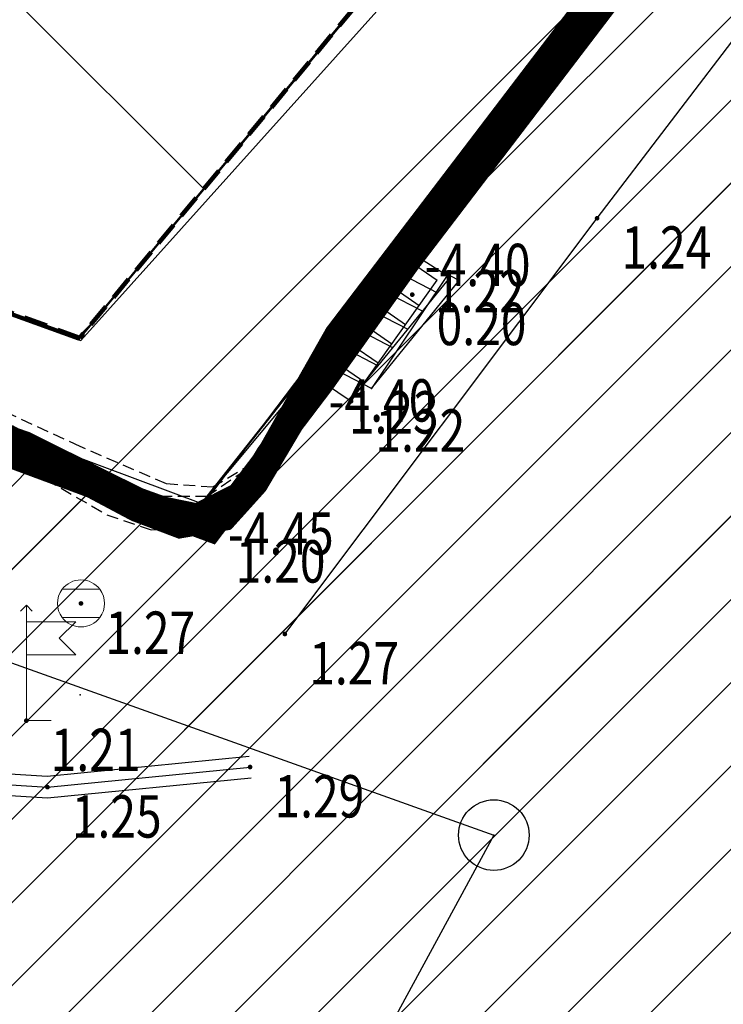
# Model space of a CAD drawing. Units: metres. Extents: x 6568793 to 13139015, y 4681240 to 9363651.
# Drawn here: x 6569597 to 6569612, y 4681980 to 4682001 of the extents above; entities that cross this region are included whole.
import ezdxf
from ezdxf.enums import TextEntityAlignment as Align

# ---------------------------------------------------------------- set-up
doc = ezdxf.new("R2010")
doc.units = ezdxf.units.M
doc.header["$MEASUREMENT"] = 0
for name, pattern in [('ACAD_ISO02W100', [15, 12, -3]), ('ACAD_ISO03W100', [30, 12, -18]), ('DASHED', [0.75, 0.5, -0.25]), ('DASHED2', [0.375, 0.25, -0.125]), ('GRANICA_KO', [3, 1, 1, 1])]:
    doc.linetypes.add(name, pattern=pattern)
for name, color, linetype, lineweight in [('00_mb_competition_area', 18, 'ACAD_ISO02W100', 50), ('00_mb_new_port_area', 43, 'Continuous', 50), ('00_mb_sector_area', 7, 'Continuous', 50), ('atch conservation area', 1, 'Continuous', 9), ('cons.a.', 1, 'Continuous', 90), ('katastarska podloga budva', 251, 'Continuous', 13)]:
    doc.layers.add(name, color=color, linetype=linetype, lineweight=lineweight)
for name, color, linetype in [('1-katastar-PARCELE_GRANICE', 7, 'Continuous'), ('3D-izobate', 13, 'Continuous'), ('BATIMETRIJA', 7, 'Continuous'), ('D_TACKE', 1, 'Continuous'), ('G_TACKE', 4, 'Continuous'), ('OSTALE_LINIJE', 6, 'Continuous'), ('PARCELE_GRANICE', 134, 'Continuous'), ('ponta', 6, 'Continuous'), ('rigol', 7, 'Continuous'), ('staza', 10, 'Continuous'), ('STEPENICE', 254, 'Continuous'), ('top znaci', 250, 'Continuous')]:
    doc.layers.add(name, color=color, linetype=linetype)
doc.layers.add('m_MORE', color=174, linetype='Continuous', true_color=0x000081)
doc.styles.add('DETAC', font='txt.shx', dxfattribs={"width": 0.8})
doc.styles.add('ROMANS', font='simplex.shx', dxfattribs={"oblique": 57.29578})

# ---------------------------------------------------------------- blocks, each defined once
blk = doc.blocks.new('TK27_1')
blk.add_circle((0, 0), 0.75)
at = {"style": 'ROMANS'}
blk.add_attdef('NAZ_TAC', (2, -0.75), '', height=0.2, dxfattribs=at)
blk = doc.blocks.new('PIK01')
h = blk.add_hatch(color=256)
edge = h.paths.add_edge_path()
edge.add_arc((0, 0), 0.05, 0, 360)
blk.add_point((0, 0))
blk = doc.blocks.new('TACKA')
at = {"color": 0, "linetype": 'ByBlock'}
blk.add_blockref('PIK01', (0, 0), dxfattribs=at)
at = {"color": 0, "linetype": 'ByBlock', "style": 'DETAC', "width": 0.8}
for tag, p in [('IMTAC', (0.575, 0.685)), ('KOTAC', (0.575, -0.691))]:
    blk.add_attdef(tag, text='', height=1, dxfattribs=at).set_placement(p, align=Align.MIDDLE_LEFT)
at = {"color": 0, "linetype": 'ByBlock', "style": 'DETAC', "width": 0.8, "flags": 1}
blk.add_attdef('OPTAC', text='', height=1, dxfattribs=at).set_placement((-0.411, -0.003), align=Align.MIDDLE_RIGHT)
blk = doc.blocks.new('T98-05')
at = {"linetype": 'Continuous', "lineweight": 9}
for p, q in [((-0.354, 6.646), (0, 7)), ((-0.354, 6.646), (0, 7)), ((0.354, 6.646), (0, 7)), ((0.354, 6.646), (0, 7)), ((0, 0), (0, 7)), ((0, 6), (3, 6)), ((0, 6), (3, 6)), ((3, 6), (2, 5)), ((3, 6), (2, 5)), ((3, 4), (2, 5)), ((3, 4), (2, 5)), ((0, 4), (3, 4)), ((0, 4), (3, 4)), ((0, 0), (1.5, 0)), ((0, 0), (1.5, 0))]:
    blk.add_line(p, q, dxfattribs=at)
blk = doc.blocks.new('*U139')
at = {"linetype": 'Continuous'}
for points in [[(-0.05, 0), (-0.035, -0.035), (-0.035, 0.035)], [(-0.035, 0.035), (0, -0.05), (0, 0.05)], [(0, -0.05), (-0.035, 0.035), (-0.035, -0.035)], [(0, 0.05), (0.035, -0.035), (0.035, 0.035)], [(0.035, -0.035), (0, 0.05), (0, -0.05)], [(0.05, 0), (0.035, 0.035), (0.035, -0.035)]]:
    blk.add_solid(points, dxfattribs=at)
blk = doc.blocks.new('T62-04')
at = {"linetype": 'Continuous', "lineweight": 9}
for p, q in [((-0.8, 0.6), (0.8, 0.6)), ((0.8, -0.6), (-0.8, -0.6))]:
    blk.add_line(p, q, dxfattribs=at)
blk.add_circle((0, 0), 0.05, dxfattribs=at)
for start, end in [(36.8699, 143.1301), (143.1301, 216.8699), (323.1301, 36.8699), (216.8699, 323.1301)]:
    blk.add_arc((0, 0), 1, start, end, dxfattribs=at)
blk.add_blockref('*U139', (0, 0), dxfattribs=at)

msp = doc.modelspace()

# ---------------------------------------------------------------- hatches: boundary and pattern name
at = {"layer": '00_mb_new_port_area', "lineweight": -3}
h = msp.add_hatch(dxfattribs=at)
h.set_pattern_fill('ANSI37', color=256, scale=50)
edge = h.paths.add_edge_path()
edge.add_line((6569986.102, 4682590.022), (6569956.081, 4682571.74))
edge.add_line((6569956.081, 4682571.74), (6569915.255, 4682552.786))
edge.add_line((6569915.255, 4682552.786), (6569898.678, 4682544.122))
edge.add_line((6569898.678, 4682544.122), (6569885.856, 4682535.882))
edge.add_line((6569885.856, 4682535.882), (6569870.653, 4682524.577))
edge.add_line((6569870.653, 4682524.577), (6569840.383, 4682493.976))
edge.add_line((6569840.383, 4682493.976), (6569832.531, 4682485.596))
edge.add_line((6569832.531, 4682485.596), (6569824.187, 4682465.549))
edge.add_line((6569824.187, 4682465.549), (6569822.294, 4682457.938))
edge.add_line((6569822.294, 4682457.938), (6569820.146, 4682452.102))
edge.add_line((6569820.146, 4682452.102), (6569815.482, 4682429.777))
edge.add_line((6569815.482, 4682429.777), (6569816.397, 4682408.22))
edge.add_line((6569816.397, 4682408.22), (6569816.536, 4682398.836))
edge.add_line((6569816.536, 4682398.836), (6569820.611, 4682385.145))
edge.add_line((6569820.611, 4682385.145), (6569827.63, 4682367.85))
edge.add_line((6569827.63, 4682367.85), (6569836.508, 4682349.784))
edge.add_line((6569836.508, 4682349.784), (6569859.867, 4682329.397))
edge.add_line((6569859.867, 4682329.397), (6569782.477, 4682156.325))
edge.add_line((6569782.477, 4682156.325), (6569804.458, 4682123.127))
edge.add_line((6569804.458, 4682123.127), (6569808.329, 4682045.626))
edge.add_line((6569808.329, 4682045.626), (6569803.957, 4682044.204))
edge.add_line((6569803.957, 4682044.204), (6569796.555, 4682040.704))
edge.add_line((6569796.555, 4682040.704), (6569785.9, 4682035.213))
edge.add_line((6569785.9, 4682035.213), (6569773.286, 4682029.397))
edge.add_line((6569773.286, 4682029.397), (6569710.302, 4682015.833))
edge.add_line((6569710.302, 4682015.833), (6569707.53, 4682040.75))
edge.add_line((6569707.53, 4682040.75), (6569652.326, 4682033.962))
edge.add_line((6569652.326, 4682033.962), (6569641.339, 4682042.463))
edge.add_line((6569641.339, 4682042.463), (6569640.005, 4682044.485))
edge.add_line((6569640.005, 4682044.485), (6569598.043, 4681994.105))
edge.add_line((6569598.043, 4681994.105), (6569485.46, 4682034.902))
edge.add_line((6569485.46, 4682034.902), (6569484.05, 4682067.738))
edge.add_line((6569484.05, 4682067.738), (6569484.84, 4682097.283))
edge.add_line((6569484.84, 4682097.283), (6569486.462, 4682112.899))
edge.add_line((6569486.462, 4682112.899), (6569488.236, 4682123.044))
edge.add_line((6569488.236, 4682123.044), (6569489.725, 4682143.906))
edge.add_line((6569489.725, 4682143.906), (6569494.473, 4682145.463))
edge.add_line((6569494.473, 4682145.463), (6569540.226, 4682257.188))
edge.add_line((6569540.226, 4682257.188), (6569541.571, 4682263.737))
edge.add_line((6569541.571, 4682263.737), (6569542.241, 4682263.465))
edge.add_line((6569542.241, 4682263.465), (6569551.376, 4682262.824))
edge.add_line((6569551.376, 4682262.824), (6569556.312, 4682260.683))
edge.add_line((6569556.312, 4682260.683), (6569558.283, 4682261.637))
edge.add_line((6569558.283, 4682261.637), (6569563.635, 4682266.935))
edge.add_line((6569563.635, 4682266.935), (6569569.056, 4682275.331))
edge.add_line((6569569.056, 4682275.331), (6569576.3, 4682281.38))
edge.add_line((6569576.3, 4682281.38), (6569579.76, 4682287.991))
edge.add_line((6569579.76, 4682287.991), (6569581.844, 4682297.757))
edge.add_line((6569581.844, 4682297.757), (6569582.852, 4682299.439))
edge.add_line((6569582.852, 4682299.439), (6569585.928, 4682306.934))
edge.add_line((6569585.928, 4682306.934), (6569586.251, 4682308.851))
edge.add_line((6569586.251, 4682308.851), (6569591.391, 4682314.971))
edge.add_line((6569591.391, 4682314.971), (6569600.409, 4682328.172))
edge.add_line((6569600.409, 4682328.172), (6569615.149, 4682348.323))
edge.add_line((6569615.149, 4682348.323), (6569618.916, 4682351.605))
edge.add_line((6569618.916, 4682351.605), (6569630.98, 4682364.945))
edge.add_line((6569630.98, 4682364.945), (6569637.318, 4682372.667))
edge.add_line((6569637.318, 4682372.667), (6569638.41, 4682375.453))
edge.add_line((6569638.41, 4682375.453), (6569640.998, 4682377.778))
edge.add_line((6569640.998, 4682377.778), (6569658.063, 4682396.679))
edge.add_line((6569658.063, 4682396.679), (6569659.589, 4682403.489))
edge.add_line((6569659.589, 4682403.489), (6569660.069, 4682406.442))
edge.add_line((6569660.069, 4682406.442), (6569663.959, 4682409.491))
edge.add_line((6569663.959, 4682409.491), (6569664.88, 4682409.843))
edge.add_line((6569664.88, 4682409.843), (6569668.441, 4682408.117))
edge.add_line((6569668.441, 4682408.117), (6569674.043, 4682406.472))
edge.add_line((6569674.043, 4682406.472), (6569675.192, 4682406.531))
edge.add_line((6569675.192, 4682406.531), (6569674.997, 4682407.474))
edge.add_line((6569674.997, 4682407.474), (6569673.688, 4682410.173))
edge.add_line((6569673.688, 4682410.173), (6569673.413, 4682411.123))
edge.add_line((6569673.413, 4682411.123), (6569676.094, 4682408.208))
edge.add_line((6569676.094, 4682408.208), (6569677.89, 4682405.826))
edge.add_line((6569677.89, 4682405.826), (6569681.834, 4682405.58))
edge.add_line((6569681.834, 4682405.58), (6569682.369, 4682406.183))
edge.add_line((6569682.369, 4682406.183), (6569680.235, 4682408.317))
edge.add_line((6569680.235, 4682408.317), (6569676.749, 4682413.197))
edge.add_line((6569676.749, 4682413.197), (6569674.699, 4682415.027))
edge.add_line((6569674.699, 4682415.027), (6569674.033, 4682416.122))
edge.add_line((6569674.033, 4682416.122), (6569674.118, 4682417.056))
edge.add_line((6569674.118, 4682417.056), (6569676.485, 4682419.423))
edge.add_line((6569676.485, 4682419.423), (6569678.947, 4682422.033))
edge.add_line((6569678.947, 4682422.033), (6569679.898, 4682421.808))
edge.add_line((6569679.898, 4682421.808), (6569682.323, 4682420.05))
edge.add_line((6569682.323, 4682420.05), (6569683.285, 4682419.832))
edge.add_line((6569683.285, 4682419.832), (6569685.96, 4682421.15))
edge.add_line((6569685.96, 4682421.15), (6569688.74, 4682422.271))
edge.add_line((6569688.74, 4682422.271), (6569690.152, 4682423.661))
edge.add_line((6569690.152, 4682423.661), (6569691.247, 4682425.335))
edge.add_line((6569691.247, 4682425.335), (6569694.391, 4682429.219))
edge.add_line((6569694.391, 4682429.219), (6569696.33, 4682432.708))
edge.add_line((6569696.33, 4682432.708), (6569706.919, 4682440.182))
edge.add_line((6569706.919, 4682440.182), (6569707.392, 4682439.404))
edge.add_line((6569707.392, 4682439.404), (6569707.324, 4682438.411))
edge.add_line((6569707.324, 4682438.411), (6569706.668, 4682437.425))
edge.add_line((6569706.668, 4682437.425), (6569706.022, 4682436.993))
edge.add_line((6569706.022, 4682436.993), (6569707.727, 4682432.315))
edge.add_line((6569707.727, 4682432.315), (6569710.839, 4682434.851))
edge.add_line((6569710.839, 4682434.851), (6569713.491, 4682436.247))
edge.add_line((6569713.491, 4682436.247), (6569714.041, 4682436.797))
edge.add_line((6569714.041, 4682436.797), (6569714.044, 4682437.935))
edge.add_line((6569714.044, 4682437.935), (6569712.753, 4682439.441))
edge.add_line((6569712.753, 4682439.441), (6569711.46, 4682440.19))
edge.add_line((6569711.46, 4682440.19), (6569710.886, 4682443.613))
edge.add_line((6569710.886, 4682443.613), (6569714.164, 4682445.879))
edge.add_line((6569714.164, 4682445.879), (6569717.065, 4682446.435))
edge.add_line((6569717.065, 4682446.435), (6569727.01, 4682445.497))
edge.add_line((6569727.01, 4682445.497), (6569728.288, 4682446.173))
edge.add_line((6569728.288, 4682446.173), (6569729.852, 4682448.115))
edge.add_line((6569729.852, 4682448.115), (6569731.809, 4682450.071))
edge.add_line((6569731.809, 4682450.071), (6569732.449, 4682455.263))
edge.add_line((6569732.449, 4682455.263), (6569732.487, 4682457.262))
edge.add_line((6569732.487, 4682457.262), (6569732.85, 4682458.177))
edge.add_line((6569732.85, 4682458.177), (6569734.616, 4682459.066))
edge.add_line((6569734.616, 4682459.066), (6569743.922, 4682445.589))
edge.add_arc((6569746.375, 4682448.043), 3.47, 225.0085, 385.208)
edge.add_line((6569749.515, 4682449.52), (6569740.379, 4682466.148))
edge.add_line((6569740.379, 4682466.148), (6569736.473, 4682469.949))
edge.add_line((6569736.473, 4682469.949), (6569737.173, 4682470.488))
edge.add_line((6569737.173, 4682470.488), (6569739.018, 4682469.981))
edge.add_line((6569739.018, 4682469.981), (6569740.292, 4682467.279))
edge.add_line((6569740.292, 4682467.279), (6569744.137, 4682461.433))
edge.add_line((6569744.137, 4682461.433), (6569745.486, 4682458.756))
edge.add_line((6569745.486, 4682458.756), (6569746.168, 4682458.052))
edge.add_line((6569746.168, 4682458.052), (6569761.262, 4682469.113))
edge.add_arc((6569760.049, 4682474.449), 5.472, 282.8125, 369.641)
edge.add_line((6569765.443, 4682475.365), (6569766.74, 4682482.24))
edge.add_line((6569766.74, 4682482.24), (6569767.411, 4682484.116))
edge.add_arc((6569787.794, 4682470.267), 24.643, 127.6327, 145.8074, ccw=False)
edge.add_line((6569772.747, 4682489.783), (6569773.388, 4682490.747))
edge.add_line((6569773.388, 4682490.747), (6569773.552, 4682491.729))
edge.add_line((6569773.552, 4682491.729), (6569773.248, 4682494.711))
edge.add_line((6569773.248, 4682494.711), (6569774.237, 4682498.543))
edge.add_line((6569774.237, 4682498.543), (6569775.313, 4682501.321))
edge.add_line((6569775.313, 4682501.321), (6569780.168, 4682506.356))
edge.add_line((6569780.168, 4682506.356), (6569781.02, 4682508.149))
edge.add_line((6569781.02, 4682508.149), (6569783.782, 4682517.749))
edge.add_line((6569783.782, 4682517.749), (6569784.928, 4682519.359))
edge.add_line((6569784.928, 4682519.359), (6569802.235, 4682534.394))
edge.add_arc((6569549.39, 4683028.641), 555.167, 297.09323, 299.16016)
edge.add_line((6569819.896, 4682543.835), (6569821.538, 4682544.975))
edge.add_line((6569821.538, 4682544.975), (6569826.262, 4682546.593))
edge.add_line((6569826.262, 4682546.593), (6569841.212, 4682552.286))
edge.add_line((6569841.212, 4682552.286), (6569848.057, 4682556.419))
edge.add_line((6569848.057, 4682556.419), (6569849.86, 4682557.28))
edge.add_line((6569849.86, 4682557.28), (6569858.295, 4682560.413))
edge.add_line((6569858.295, 4682560.413), (6569874.719, 4682564.745))
edge.add_line((6569874.719, 4682564.745), (6569876.429, 4682565.72))
edge.add_line((6569876.429, 4682565.72), (6569878.259, 4682568.09))
edge.add_line((6569878.259, 4682568.09), (6569880.012, 4682569.012))
edge.add_line((6569880.012, 4682569.012), (6569882.991, 4682569.24))
edge.add_line((6569882.991, 4682569.24), (6569885.961, 4682568.838))
edge.add_line((6569885.961, 4682568.838), (6569888.907, 4682568.276))
edge.add_line((6569888.907, 4682568.276), (6569889.942, 4682568.207))
edge.add_line((6569889.942, 4682568.207), (6569902.782, 4682569.945))
edge.add_line((6569902.782, 4682569.945), (6569909.634, 4682571.338))
edge.add_line((6569909.634, 4682571.338), (6569912.568, 4682570.75))
edge.add_line((6569912.568, 4682570.75), (6569913.554, 4682570.598))
edge.add_line((6569913.554, 4682570.598), (6569914.524, 4682570.786))
edge.add_line((6569914.524, 4682570.786), (6569915.212, 4682571.497))
edge.add_line((6569915.212, 4682571.497), (6569916.586, 4682574.16))
edge.add_line((6569916.586, 4682574.16), (6569917.292, 4682574.859))
edge.add_line((6569917.292, 4682574.859), (6569918.224, 4682575.207))
edge.add_line((6569918.224, 4682575.207), (6569921.2, 4682575.561))
edge.add_line((6569921.2, 4682575.561), (6569924.129, 4682576.207))
edge.add_line((6569924.129, 4682576.207), (6569940.031, 4682577.957))
edge.add_line((6569940.031, 4682577.957), (6569946.83, 4682579.616))
edge.add_line((6569946.83, 4682579.616), (6569956.417, 4682582.456))
edge.add_line((6569956.417, 4682582.456), (6569986.102, 4682590.022))
at = {"layer": '00_mb_sector_area', "lineweight": -2, "true_color": 0x5e67af}
h = msp.add_hatch(dxfattribs=at)
h.set_pattern_fill('ANSI31', color=165, scale=40)
edge = h.paths.add_edge_path()
edge.add_line((6569498.467, 4682155.269), (6569413.48, 4682161.405))
edge.add_line((6569413.48, 4682161.405), (6569414.241, 4682154.445))
edge.add_line((6569414.241, 4682154.445), (6569419.76, 4682094.302))
edge.add_line((6569419.76, 4682094.302), (6569419.193, 4682039.292))
edge.add_line((6569419.193, 4682039.292), (6569411.894, 4682032.284))
edge.add_line((6569411.894, 4682032.284), (6569409.944, 4682026.378))
edge.add_line((6569409.944, 4682026.378), (6569417.744, 4682025.378))
edge.add_line((6569417.744, 4682025.378), (6569402.983, 4681978.848))
edge.add_line((6569402.983, 4681978.848), (6569387.812, 4681933.423))
edge.add_line((6569387.812, 4681933.423), (6569385.105, 4681919.332))
edge.add_line((6569385.105, 4681919.332), (6569375.582, 4681920.834))
edge.add_line((6569375.582, 4681920.834), (6569377.15, 4681906.41))
edge.add_line((6569377.15, 4681906.41), (6569375.065, 4681906.2))
edge.add_line((6569375.065, 4681906.2), (6569375.952, 4681897.173))
edge.add_line((6569375.952, 4681897.173), (6569325.544, 4681892.082))
edge.add_line((6569325.544, 4681892.082), (6569325.817, 4681889.479))
edge.add_line((6569325.817, 4681889.479), (6569321.267, 4681889.001))
edge.add_line((6569321.267, 4681889.001), (6569301.296, 4681887.677))
edge.add_line((6569301.296, 4681887.677), (6569301.766, 4681881.292))
edge.add_line((6569301.766, 4681881.292), (6569302.34, 4681879.34))
edge.add_line((6569302.34, 4681879.34), (6569302.21, 4681876.71))
edge.add_line((6569302.21, 4681876.71), (6569304.17, 4681876.64))
edge.add_line((6569304.17, 4681876.64), (6569304.4, 4681874.31))
edge.add_line((6569304.4, 4681874.31), (6569302.75, 4681869.23))
edge.add_line((6569302.75, 4681869.23), (6569300.42, 4681869.71))
edge.add_line((6569300.42, 4681869.71), (6569295.99, 4681860.71))
edge.add_line((6569295.99, 4681860.71), (6569293.688, 4681858.495))
edge.add_line((6569293.688, 4681858.495), (6569293.4, 4681854.09))
edge.add_line((6569293.4, 4681854.09), (6569293.58, 4681852.98))
edge.add_line((6569293.58, 4681852.98), (6569294.27, 4681851.6))
edge.add_line((6569294.27, 4681851.6), (6569294.81, 4681851.15))
edge.add_line((6569294.81, 4681851.15), (6569295.84, 4681850.55))
edge.add_line((6569295.84, 4681850.55), (6569305.13, 4681861.24))
edge.add_line((6569305.13, 4681861.24), (6569304.95, 4681864.67))
edge.add_line((6569304.95, 4681864.67), (6569305.14, 4681866.06))
edge.add_line((6569305.14, 4681866.06), (6569305.79, 4681868.38))
edge.add_line((6569305.79, 4681868.38), (6569307.3, 4681871.31))
edge.add_line((6569307.3, 4681871.31), (6569309.618, 4681872.888))
edge.add_line((6569309.618, 4681872.888), (6569323.136, 4681874.533))
edge.add_line((6569323.136, 4681874.533), (6569324.124, 4681874.166))
edge.add_line((6569324.124, 4681874.166), (6569325.125, 4681873.324))
edge.add_line((6569325.125, 4681873.324), (6569326.289, 4681872.181))
edge.add_arc((6569318.517, 4681864.212), 11.131, 14.1578, 45.7189, ccw=False)
edge.add_line((6569329.31, 4681866.934), (6569340.864, 4681871.713))
edge.add_line((6569340.864, 4681871.713), (6569341.372, 4681871.069))
edge.add_line((6569341.372, 4681871.069), (6569341.304, 4681870.072))
edge.add_line((6569341.304, 4681870.072), (6569341.031, 4681862.078))
edge.add_line((6569341.031, 4681862.078), (6569372.865, 4681863.756))
edge.add_line((6569372.865, 4681863.756), (6569372.198, 4681859.594))
edge.add_line((6569372.198, 4681859.594), (6569369.429, 4681822.715))
edge.add_line((6569369.429, 4681822.715), (6569366.953, 4681822.996))
edge.add_line((6569366.953, 4681822.996), (6569366.877, 4681822.315))
edge.add_line((6569366.877, 4681822.315), (6569365.143, 4681822.811))
edge.add_line((6569365.143, 4681822.811), (6569364.64, 4681819.46))
edge.add_line((6569364.64, 4681819.46), (6569366.425, 4681814.252))
edge.add_line((6569366.425, 4681814.252), (6569371.951, 4681813.639))
edge.add_line((6569371.951, 4681813.639), (6569374.901, 4681819.034))
edge.add_line((6569374.901, 4681819.034), (6569374.722, 4681821.869))
edge.add_line((6569374.722, 4681821.869), (6569372.802, 4681821.895))
edge.add_line((6569372.802, 4681821.895), (6569372.802, 4681822.341))
edge.add_line((6569372.802, 4681822.341), (6569371.827, 4681822.433))
edge.add_line((6569371.827, 4681822.433), (6569374.176, 4681858.273))
edge.add_line((6569374.176, 4681858.273), (6569375.614, 4681858.178))
edge.add_line((6569375.614, 4681858.178), (6569375.614, 4681863.361))
edge.add_line((6569375.614, 4681863.361), (6569399.778, 4681857.788))
edge.add_line((6569399.778, 4681857.788), (6569400.633, 4681858.287))
edge.add_line((6569400.633, 4681858.287), (6569401.624, 4681858.287))
edge.add_line((6569401.624, 4681858.287), (6569420.884, 4681852.964))
edge.add_line((6569420.884, 4681852.964), (6569424.76, 4681851.985))
edge.add_line((6569424.76, 4681851.985), (6569425.656, 4681851.548))
edge.add_line((6569425.656, 4681851.548), (6569429.165, 4681847.999))
edge.add_line((6569429.165, 4681847.999), (6569431.584, 4681845.488))
edge.add_line((6569431.584, 4681845.488), (6569432.934, 4681844.88))
edge.add_line((6569432.934, 4681844.88), (6569435.91, 4681844.514))
edge.add_line((6569435.91, 4681844.514), (6569440.788, 4681843.428))
edge.add_line((6569440.788, 4681843.428), (6569450.667, 4681844.76))
edge.add_line((6569450.667, 4681844.76), (6569451.662, 4681844.84))
edge.add_line((6569451.662, 4681844.84), (6569452.631, 4681844.619))
edge.add_line((6569452.631, 4681844.619), (6569455.047, 4681842.854))
edge.add_line((6569455.047, 4681842.854), (6569459.191, 4681840.058))
edge.add_line((6569459.191, 4681840.058), (6569461.801, 4681838.581))
edge.add_line((6569461.801, 4681838.581), (6569462.607, 4681837.99))
edge.add_line((6569462.607, 4681837.99), (6569463.199, 4681837.196))
edge.add_line((6569463.199, 4681837.196), (6569469.805, 4681834.535))
edge.add_line((6569469.805, 4681834.535), (6569472.476, 4681842.282))
edge.add_line((6569472.476, 4681842.282), (6569475.519, 4681851.293))
edge.add_line((6569475.519, 4681851.293), (6569476.529, 4681854.106))
edge.add_line((6569476.529, 4681854.106), (6569476.9, 4681857.508))
edge.add_line((6569476.9, 4681857.508), (6569475.999, 4681865.21))
edge.add_line((6569475.999, 4681865.21), (6569474.913, 4681869.169))
edge.add_line((6569474.913, 4681869.169), (6569470.261, 4681879.472))
edge.add_line((6569470.261, 4681879.472), (6569463.664, 4681884.644))
edge.add_line((6569463.664, 4681884.644), (6569461.603, 4681886.728))
edge.add_line((6569461.603, 4681886.728), (6569459.569, 4681888.301))
edge.add_line((6569459.569, 4681888.301), (6569451.005, 4681893.685))
edge.add_line((6569451.005, 4681893.685), (6569442.5, 4681899.517))
edge.add_line((6569442.5, 4681899.517), (6569434.388, 4681901.399))
edge.add_line((6569434.388, 4681901.399), (6569432.377, 4681901.58))
edge.add_line((6569432.377, 4681901.58), (6569424.014, 4681903.33))
edge.add_line((6569424.014, 4681903.33), (6569410.783, 4681902.756))
edge.add_line((6569410.783, 4681902.756), (6569410.975, 4681901.065))
edge.add_line((6569410.975, 4681901.065), (6569409.831, 4681900.966))
edge.add_line((6569409.831, 4681900.966), (6569409.89, 4681903.327))
edge.add_line((6569409.89, 4681903.327), (6569409.333, 4681903.945))
edge.add_line((6569409.333, 4681903.945), (6569411.288, 4681915.232))
edge.add_arc((6569411.994, 4681919.915), 4.736, 59.529, 261.4291, ccw=False)
edge.add_line((6569414.395, 4681923.996), (6569431.013, 4681978.74))
edge.add_arc((6569432.105, 4681983.633), 5.013, -26.9432, 257.4152, ccw=False)
edge.add_line((6569436.573, 4681981.361), (6569467.868, 4681974.955))
edge.add_line((6569467.868, 4681974.955), (6569478.534, 4681987.103))
edge.add_line((6569478.534, 4681987.103), (6569479.799, 4681988.238))
edge.add_line((6569479.799, 4681988.238), (6569480.445, 4681989.295))
edge.add_line((6569480.445, 4681989.295), (6569481.61, 4681989.086))
edge.add_line((6569481.61, 4681989.086), (6569487.913, 4681996.931))
edge.add_line((6569487.913, 4681996.931), (6569487.31, 4681997.34))
edge.add_line((6569487.31, 4681997.34), (6569487.988, 4681999.308))
edge.add_line((6569487.988, 4681999.308), (6569488.746, 4681999.498))
edge.add_line((6569488.746, 4681999.498), (6569491.258, 4682001.997))
edge.add_line((6569491.258, 4682001.997), (6569511.208, 4681989.965))
edge.add_line((6569511.208, 4681989.965), (6569517.252, 4681987.698))
edge.add_line((6569517.252, 4681987.698), (6569518.723, 4681990.289))
edge.add_line((6569518.723, 4681990.289), (6569544.354, 4681977.788))
edge.add_line((6569544.354, 4681977.788), (6569547.625, 4681981.862))
edge.add_line((6569547.625, 4681981.862), (6569549.13, 4681981.97))
edge.add_line((6569549.13, 4681981.97), (6569551.233, 4681981.787))
edge.add_line((6569551.233, 4681981.787), (6569595, 4681961.179))
edge.add_line((6569595, 4681961.179), (6569605.334, 4681950.404))
edge.add_line((6569605.334, 4681950.404), (6569610.382, 4681951.669))
edge.add_line((6569610.382, 4681951.669), (6569621.411, 4681949.837))
edge.add_line((6569621.411, 4681949.837), (6569623.796, 4681949.521))
edge.add_line((6569623.796, 4681949.521), (6569627.977, 4681947.646))
edge.add_line((6569627.977, 4681947.646), (6569692.73, 4681979.756))
edge.add_line((6569692.73, 4681979.756), (6569726.644, 4681989.265))
edge.add_line((6569726.644, 4681989.265), (6569747.206, 4681996.18))
edge.add_line((6569747.206, 4681996.18), (6569817.796, 4682034.233))
edge.add_line((6569817.796, 4682034.233), (6569811.816, 4682043.639))
edge.add_line((6569811.816, 4682043.639), (6569808.329, 4682045.626))
edge.add_line((6569808.329, 4682045.626), (6569803.957, 4682044.204))
edge.add_line((6569803.957, 4682044.204), (6569773.286, 4682029.397))
edge.add_line((6569773.286, 4682029.397), (6569710.425, 4682015.902))
edge.add_line((6569710.425, 4682015.902), (6569712.33, 4682001.92))
edge.add_line((6569712.33, 4682001.92), (6569709.654, 4682001.407))
edge.add_line((6569709.654, 4682001.407), (6569640.834, 4681991.651))
edge.add_line((6569640.834, 4681991.651), (6569639.095, 4681998.921))
edge.add_line((6569639.095, 4681998.921), (6569657.635, 4682001.109))
edge.add_line((6569657.635, 4682001.109), (6569653.836, 4682032.424))
edge.add_line((6569653.836, 4682032.424), (6569641.44, 4682042.31))
edge.add_line((6569641.44, 4682042.31), (6569640.005, 4682044.485))
edge.add_line((6569640.005, 4682044.485), (6569632.197, 4682035.175))
edge.add_line((6569632.197, 4682035.175), (6569598.077, 4681994.146))
edge.add_line((6569598.077, 4681994.146), (6569485.353, 4682034.94))
edge.add_line((6569485.353, 4682034.94), (6569485.219, 4682041.12))
edge.add_line((6569485.219, 4682041.12), (6569484.113, 4682063.174))
edge.add_line((6569484.113, 4682063.174), (6569483.78, 4682072.961))
edge.add_line((6569483.78, 4682072.961), (6569484.1, 4682082.702))
edge.add_line((6569484.1, 4682082.702), (6569484.586, 4682092.972))
edge.add_line((6569484.586, 4682092.972), (6569484.84, 4682097.285))
edge.add_line((6569484.84, 4682097.285), (6569485.576, 4682103.191))
edge.add_line((6569485.576, 4682103.191), (6569486.371, 4682111.901))
edge.add_line((6569486.371, 4682111.901), (6569488.284, 4682123.03))
edge.add_line((6569488.284, 4682123.03), (6569489.725, 4682143.906))
edge.add_line((6569489.725, 4682143.906), (6569493.34, 4682143.765))
edge.add_line((6569493.34, 4682143.765), (6569494.354, 4682145.172))
edge.add_line((6569494.354, 4682145.172), (6569498.467, 4682155.269))
at = {"layer": 'atch conservation area'}
h = msp.add_hatch(dxfattribs=at)
h.set_pattern_fill('ANSI31', color=256, scale=10)
h.set_pattern_definition([(45, (0, 0), (-0.88388347648, 0.88388347648), [])])
h.paths.add_polyline_path([(6569352.16, 4682038.99), (6569380.55, 4682037.41), (6569386.67, 4682037.21), (6569388.23, 4682037.15), (6569392.16, 4682035.33), (6569411.937, 4682032.256), (6569413.06, 4682034.57), (6569417.67, 4682033.9), (6569419.24, 4682039.27), (6569432.937, 4682036.879), (6569433.857, 4682047.482), (6569434.041, 4682050.617), (6569438.27, 4682088.541), (6569438.638, 4682092.045), (6569441.473, 4682121.53), (6569444.028, 4682153.81), (6569444.665, 4682161.846), (6569445.579, 4682173.392), (6569470.71, 4682161.054), (6569475.337, 4682158.792), (6569480.325, 4682156.144), (6569479.39, 4682153.56), (6569484.67, 4682149.53), (6569484.036, 4682142.711), (6569483.29, 4682134.55), (6569481.656, 4682121.74), (6569482.32, 4682121.69), (6569482.018, 4682119.112), (6569481.55, 4682118.96), (6569481.04, 4682115.94), (6569479.51, 4682103.01), (6569479.3, 4682100.12), (6569478.12, 4682080.61), (6569477.86, 4682061.19), (6569477.97, 4682058.5), (6569478.27, 4682043.81), (6569479.24, 4682034.304), (6569600.57, 4681990.5), (6569641.44, 4682042.31), (6569652.42, 4682033.89), (6569707.53, 4682040.75), (6569712.33, 4682001.92), (6569657.601, 4681988.461), (6569658.164, 4681984.958), (6569658.54, 4681981.21), (6569687.161, 4681984.902), (6569606.25, 4681760.981), (6569553.419, 4681747.321), (6569514.902, 4681761.227), (6569508.29, 4681775.426), (6569498.448, 4681788.201), (6569486.446, 4681796.329), (6569475.224, 4681792.224), (6569465.59, 4681799.75), (6569459.435, 4681810.219), (6569474.635, 4681853.354), (6569475.101, 4681854.721), (6569475.343, 4681857.501), (6569474.592, 4681865.036), (6569473.519, 4681868.583), (6569469.865, 4681877.012), (6569469.023, 4681878.509), (6569467.319, 4681880.133), (6569462.623, 4681883.485), (6569460.572, 4681885.565), (6569458.682, 4681887.027), (6569450.136, 4681892.356), (6569441.862, 4681898.073), (6569434.143, 4681899.865), (6569432.125, 4681900.044), (6569423.887, 4681901.773), (6569412.512, 4681901.272), (6569412.682, 4681899.774), (6569407.745, 4681898.91), (6569407.535, 4681898.187), (6569402.59, 4681898.81), (6569402.673, 4681899.872), (6569376.58, 4681897.18), (6569375.08, 4681906.2), (6569377.15, 4681906.413), (6569375.55, 4681920.84), (6569367.098, 4681919.938), (6569365.54, 4681934.848), (6569320.442, 4681930.259), (6569319.99, 4681933.95), (6569319.11, 4681933.88), (6569317.61, 4681935.73), (6569317.38, 4681938.63), (6569318.3, 4681940.75), (6569319.18, 4681940.82), (6569319.06, 4681943), (6569320.15, 4681943.08), (6569316.37, 4681976.02), (6569329.53, 4681978.02), (6569329.17, 4681981.46), (6569319.09, 4681980.48), (6569317.52, 4681993.77), (6569324.17, 4681992.97), (6569326.46, 4682034.64), (6569343.71, 4682038.84)])
h.paths.add_polyline_path([(6569590.06, 4681811.66), (6569586.02, 4681786.46), (6569596.45, 4681786.61), (6569596.25, 4681784.797), (6569594.79, 4681774.09), (6569594.19, 4681771.77), (6569591.9, 4681769.71), (6569588.68, 4681768.88), (6569584.75, 4681768.43), (6569584.37, 4681769.19), (6569573.55, 4681765.63), (6569567.92, 4681765.36), (6569561.45, 4681762.34), (6569558.338, 4681762.3), (6569556.986, 4681762.4), (6569540.59, 4681763.99), (6569539.2, 4681763.73), (6569537.32, 4681763.66), (6569534.24, 4681761.84), (6569532.13, 4681761.58), (6569530.58, 4681761.68), (6569528.08, 4681760.36), (6569524.22, 4681762.07), (6569523.05, 4681762.14), (6569520.71, 4681764.48), (6569518.76, 4681766.92), (6569515.98, 4681772.39), (6569511.45, 4681781.35), (6569510.69, 4681784.28), (6569508.46, 4681784.63), (6569506.28, 4681787.97), (6569505.49, 4681791.25), (6569505.46, 4681792.82), (6569500.05, 4681799.93), (6569498.75, 4681801.33), (6569497.06, 4681803.17), (6569493, 4681806.16), (6569490.77, 4681806.47), (6569486.778, 4681806.497), (6569482.94, 4681803.91), (6569475.77, 4681804.611), (6569473.12, 4681804.87), (6569471.08, 4681805.24), (6569468.53, 4681804.27), (6569466.84, 4681804.39), (6569464.66, 4681805.98), (6569463.89, 4681807.16), (6569464.34, 4681811.81), (6569464.81, 4681814.13), (6569466.13, 4681820.96), (6569464.4, 4681822.09), (6569465.97, 4681825.6), (6569466.78, 4681825.48), (6569467.15, 4681826.68), (6569472.46, 4681842.39), (6569475.5, 4681851.24), (6569476.58, 4681854.41), (6569476.85, 4681857.51), (6569476.07, 4681865.33), (6569474.93, 4681869.1), (6569471.21, 4681877.68), (6569470.22, 4681879.44), (6569468.28, 4681881.29), (6569463.6, 4681884.63), (6569461.57, 4681886.69), (6569459.54, 4681888.26), (6569450.96, 4681893.61), (6569442.48, 4681899.47), (6569434.38, 4681901.35), (6569432.346, 4681901.53), (6569424.01, 4681903.28), (6569410.84, 4681902.7), (6569411.032, 4681901.008), (6569409.5, 4681900.74), (6569409.84, 4681903.31), (6569409.28, 4681903.93), (6569411.23, 4681915.19), (6569409.6, 4681915.88), (6569408.14, 4681917.13), (6569407.47, 4681918.39), (6569407.22, 4681920.47), (6569408.01, 4681922.63), (6569410.2, 4681924.19), (6569413.21, 4681924.41), (6569414.32, 4681924.27), (6569418.81, 4681937.9), (6569422.87, 4681951.54), (6569430.99, 4681978.84), (6569429.36, 4681979.46), (6569427.69, 4681980.47), (6569426.82, 4681982.23), (6569426.71, 4681983.966), (6569427.02, 4681985.61), (6569428.37, 4681987.46), (6569430.42, 4681988.71), (6569431.88, 4681988.89), (6569433.37, 4681988.79), (6569434.8, 4681988.03), (6569436.47, 4681986.02), (6569437.1, 4681983.56), (6569436.65, 4681981.41), (6569467.85, 4681975.01), (6569474.25, 4681982.22), (6569477.87, 4681987.24), (6569478.5, 4681987.14), (6569479.76, 4681988.27), (6569480.42, 4681989.35), (6569481.59, 4681989.14), (6569485.09, 4681993.33), (6569487.84, 4681996.92), (6569487.25, 4681997.32), (6569487.95, 4681999.35), (6569488.73, 4681999.54), (6569491.25, 4682002.06), (6569496.32, 4681998.67), (6569508.85, 4681991.33), (6569511.24, 4681989.9), (6569517.23, 4681987.76), (6569518.7, 4681990.35), (6569524.12, 4681987.76), (6569536.1, 4681981.45), (6569538.33, 4681980.38), (6569544.34, 4681977.85), (6569547.6, 4681981.91), (6569551.27, 4681981.71), (6569563.3, 4681976.46), (6569571.16, 4681973.37), (6569583.51, 4681967.07), (6569593.53, 4681962.06), (6569595.03, 4681961.22), (6569598.29, 4681959.17), (6569600.62, 4681956.62), (6569605.35, 4681950.46), (6569608.01, 4681951.41), (6569610.38, 4681951.72), (6569621.18, 4681950.03), (6569622.327, 4681949.87), (6569628.13, 4681947.64), (6569629.67, 4681945.7), (6569630.04, 4681940.2), (6569628.89, 4681939.16), (6569619.955, 4681939.327), (6569615.35, 4681922.79), (6569609.8, 4681903.85), (6569604.89, 4681887.05), (6569599.42, 4681868.63), (6569598.62, 4681865.1), (6569596.82, 4681853.98), (6569593.84, 4681835.45)], flags=16)

# ---------------------------------------------------------------- linework, layer by layer
at = {"color": 18, "true_color": 0x000000}
for p, q in [((6569605.102, 4681995.755), (6569605.666, 4681995.368)), ((6569603.836, 4681992.795), (6569605.666, 4681995.368)), ((6569604.721, 4681995.22), (6569605.285, 4681994.833)), ((6569604.431, 4681994.812), (6569604.995, 4681994.425)), ((6569604.142, 4681994.405), (6569604.706, 4681994.018)), ((6569603.852, 4681993.997), (6569604.416, 4681993.61)), ((6569603.562, 4681993.59), (6569604.126, 4681993.203)), ((6569603.272, 4681993.182), (6569603.836, 4681992.795))]:
    msp.add_line(p, q, dxfattribs=at)
at = {"layer": '00_mb_competition_area', "linetype": 'DASHED', "lineweight": 100}
msp.add_lwpolyline([(6569632.197, 4682035.175), (6569598.077, 4681994.146), (6569485.353, 4682034.94), (6569485.219, 4682041.12), (6569484.113, 4682063.174), (6569483.78, 4682072.961), (6569484.1, 4682082.702), (6569484.586, 4682092.972), (6569484.84, 4682097.285), (6569485.576, 4682103.191), (6569486.371, 4682111.901), (6569488.284, 4682123.03), (6569489.725, 4682143.906), (6569493.34, 4682143.765), (6569494.354, 4682145.172), (6569504.44, 4682169.932), (6569540.226, 4682257.188)], dxfattribs=at)
at = {"layer": '00_mb_new_port_area'}
msp.add_lwpolyline([(6569859.867, 4682329.397), (6569782.477, 4682156.325), (6569804.458, 4682123.127), (6569808.329, 4682045.626), (6569803.957, 4682044.204), (6569796.555, 4682040.704), (6569785.9, 4682035.213), (6569773.286, 4682029.397), (6569710.302, 4682015.833), (6569707.53, 4682040.75), (6569652.326, 4682033.962), (6569641.339, 4682042.463), (6569640.005, 4682044.485), (6569598.043, 4681994.105), (6569485.46, 4682034.902), (6569484.05, 4682067.738), (6569484.84, 4682097.283), (6569486.462, 4682112.899), (6569488.236, 4682123.044), (6569489.725, 4682143.906), (6569494.473, 4682145.463), (6569540.226, 4682257.188)], dxfattribs=at)
at = {"layer": '00_mb_sector_area'}
msp.add_lwpolyline([(6569632.197, 4682035.175), (6569598.077, 4681994.146), (6569485.353, 4682034.94)], dxfattribs=at)
at = {"layer": '1-katastar-PARCELE_GRANICE', "linetype": 'Continuous', "lineweight": 0}
for p, q in [((6569605.09, 4681995.97), (6569641.44, 4682042.31)), ((6569484.57, 4682032.38), (6569600.57, 4681990.5)), ((6569559.39, 4682000.53), (6569606.87, 4681983.58)), ((6569559.39, 4682000.53), (6569606.87, 4681983.58)), ((6569603.18, 4681993.63), (6569605.09, 4681995.97)), ((6569600.57, 4681990.5), (6569603.18, 4681993.63)), ((6569606.87, 4681983.58), (6569602.13, 4681974.84)), ((6569606.87, 4681983.58), (6569602.13, 4681974.84))]:
    msp.add_line(p, q, dxfattribs=at)
at = {"layer": '3D-izobate', "color": 18, "linetype": 'DASHED2', "true_color": 0x000000, "const_width": 0.5}
msp.add_lwpolyline([(6569505.388, 4682024.862), (6569588.115, 4681994.859), (6569595.628, 4681992.115), (6569597.504, 4681991.426), (6569599.269, 4681990.487), (6569600.202, 4681990.133), (6569601.158, 4681990.299), (6569601.823, 4681991.037), (6569603.348, 4681993.618), (6569636.701, 4682037.35)], dxfattribs=at)
at = {"layer": '3D-izobate', "color": 18, "linetype": 'DASHED2', "true_color": 0x000000}
for points, elevation in [([(6569510.036, 4682023.227), (6569589.003, 4681994.589), (6569593.699, 4681992.875), (6569595.594, 4681992.236), (6569597.376, 4681991.334), (6569599.125, 4681990.366), (6569600.08, 4681990.084), (6569601.027, 4681990.319), (6569601.692, 4681991.06), (6569603.288, 4681993.597), (6569636.655, 4682037.319)], -0.5), ([(6569500.897, 4682026.433), (6569588.326, 4681994.729), (6569595.828, 4681991.952), (6569598.655, 4681990.954), (6569600.472, 4681990.126), (6569601.412, 4681990.324), (6569602.038, 4681991.097), (6569603.472, 4681993.729), (6569636.237, 4682036.651)], 0.5), ([(6569515.289, 4682021.393), (6569589.545, 4681994.431), (6569594.259, 4681992.767), (6569596.055, 4681991.894), (6569598.646, 4681990.385), (6569599.59, 4681990.061), (6569600.573, 4681990.125), (6569601.331, 4681990.761), (6569603.05, 4681993.216), (6569606.592, 4681998.058), (6569635.712, 4682036.216)], -1), ([(6569528.487, 4682018.019), (6569528.341, 4682017.043), (6569528.986, 4682016.326), (6569529.927, 4682015.995), (6569532.843, 4682015.296), (6569538.454, 4682013.175), (6569589.221, 4681994.771), (6569593.903, 4681993.018), (6569596.729, 4681992.016), (6569599.393, 4681990.64), (6569600.36, 4681990.407), (6569601.272, 4681990.754), (6569601.911, 4681991.519), (6569603.405, 4681994.119), (6569635.529, 4682036.272)], -3), ([(6569519.525, 4682019.911), (6569590.021, 4681994.313), (6569593.766, 4681992.908), (6569596.61, 4681991.957), (6569599.235, 4681990.511), (6569600.179, 4681990.196), (6569601.084, 4681990.524), (6569602.804, 4681992.976), (6569606.961, 4681998.606), (6569635.47, 4682035.972)], -1.5), ([(6569634.514, 4682034.807), (6569604.225, 4681995.026), (6569601.862, 4681991.801), (6569601.345, 4681990.945), (6569600.617, 4681990.295), (6569599.652, 4681990.476), (6569597.909, 4681991.456), (6569596.038, 4681992.155), (6569549.99, 4682008.901), (6569519.91, 4682019.817)], -2), ([(6569632.983, 4682033.022), (6569603.879, 4681994.852), (6569602.341, 4681992.278), (6569601.746, 4681991.477), (6569600.902, 4681990.971), (6569599.913, 4681991.039), (6569598.082, 4681991.833), (6569596.267, 4681992.67), (6569590.515, 4681994.369), (6569544.439, 4682011.042), (6569538.83, 4682013.169), (6569535.919, 4682013.887), (6569534.981, 4682014.228), (6569534.372, 4682014.971), (6569534.539, 4682015.946), (6569535.47, 4682017.713)], -3.5), ([(6569632.821, 4682032.887), (6569603.72, 4681994.715), (6569602.176, 4681992.145), (6569601.593, 4681991.334), (6569600.783, 4681990.769), (6569599.795, 4681990.772), (6569598.855, 4681991.11), (6569596.2, 4681992.504), (6569594.334, 4681993.221), (6569589.572, 4681994.741), (6569549.149, 4682009.403), (6569543.509, 4682011.445), (6569541.564, 4682011.909), (6569540.675, 4682012.347), (6569540.462, 4682013.272), (6569540.829, 4682014.2), (6569542.275, 4682016.826), (6569544.353, 4682022.452)], -4), ([(6569633.16, 4682032.556), (6569604.039, 4681994.4), (6569602.982, 4681992.703), (6569601.979, 4681990.975), (6569601.295, 4681990.252), (6569600.353, 4681989.985), (6569599.39, 4681990.237), (6569596.726, 4681991.614), (6569593.908, 4681992.635), (6569548.793, 4682009.023), (6569496.136, 4682028.077), (6569493.253, 4682028.901), (6569492.341, 4682029.31), (6569489.867, 4682031.002), (6569488.939, 4682031.357), (6569487.986, 4682031.137), (6569487.031, 4682031.046), (6569485.981, 4682031.669)], 1)]:
    msp.add_lwpolyline(points, dxfattribs=dict(at, elevation=elevation))
at = {"layer": '3D-izobate', "color": 18, "linetype": 'DASHED2', "true_color": 0x000000, "const_width": 0.5, "elevation": -2.5}
msp.add_lwpolyline([(6569526.437, 4682017.549), (6569536.755, 4682013.745), (6569590.339, 4681994.309), (6569595.024, 4681992.564), (6569596.912, 4681991.907), (6569599.597, 4681990.573), (6569600.569, 4681990.375), (6569601.442, 4681990.815), (6569602.043, 4681991.611), (6569603.521, 4681994.221), (6569635.045, 4682035.574)], dxfattribs=at)
at = {"layer": 'BATIMETRIJA', "color": 18, "true_color": 0x000000}
for p, q in [((6569604.883, 4681996.313), (6569640.434, 4682042.94, -4.65)), ((6569602.841, 4681993.435), (6569604.883, 4681996.313)), ((6569586.853, 4681995.783), (6569600.7, 4681990.608, -4.45)), ((6569600.7, 4681990.608, -4.45), (6569602.841, 4681993.435))]:
    msp.add_line(p, q, dxfattribs=at)
at = {"layer": 'BATIMETRIJA', "color": 18, "true_color": 0x000000, "const_width": 0.44}
msp.add_lwpolyline([(6569640.671, 4682042.361), (6569605.102, 4681995.755), (6569603.272, 4681993.182), (6569600.867, 4681990.015), (6569585.903, 4681995.557), (6569562.338, 4682004.144), (6569545.469, 4682010.207), (6569519.798, 4682019.537)], dxfattribs=at)
at = {"layer": 'cons.a.', "color": 177, "linetype": 'ACAD_ISO03W100', "lineweight": 50, "true_color": 0x293189}
msp.add_lwpolyline([(6569479.24, 4682034.304), (6569600.57, 4681990.5), (6569641.44, 4682042.31)], dxfattribs=at)
at = {"layer": 'D_TACKE', "color": 18, "linetype": 'GRANICA_KO', "true_color": 0x000000}
for p in [(6569605.09, 4681995.97), (6569603.18, 4681993.63), (6569600.57, 4681990.5)]:
    msp.add_point(p, dxfattribs=at)
at = {"layer": 'D_TACKE', "color": 18, "true_color": 0x000000}
for p in [(6569605.88, 4681995.47), (6569604.27, 4681993.07), (6569598.08, 4681986.56), (6569606.87, 4681983.58)]:
    msp.add_point(p, dxfattribs=at)
at = {"layer": 'katastarska podloga budva', "color": 7, "linetype": 'GRANICA_KO'}
for p, q in [((6569605.09, 4681995.97), (6569641.44, 4682042.31)), ((6569484.57, 4682032.38), (6569600.57, 4681990.5)), ((6569603.18, 4681993.63), (6569605.09, 4681995.97)), ((6569600.57, 4681990.5), (6569603.18, 4681993.63))]:
    msp.add_line(p, q, dxfattribs=at)
at = {"layer": 'katastarska podloga budva'}
for p, q in [((6569559.39, 4682000.53), (6569606.87, 4681983.58)), ((6569605.09, 4681995.97), (6569605.88, 4681995.47)), ((6569603.18, 4681993.63), (6569605.05, 4681995.92)), ((6569605.23, 4681995.83), (6569603.36, 4681993.54)), ((6569605.96, 4681995.45), (6569604.09, 4681993.16)), ((6569605.88, 4681995.47), (6569604.27, 4681993.07)), ((6569604.27, 4681993.07), (6569606.13, 4681995.36)), ((6569604.94, 4681995.48), (6569605.67, 4681995.1)), ((6569606.13, 4681995.36), (6569605.96, 4681995.45)), ((6569604.62, 4681995.09), (6569605.36, 4681994.71)), ((6569604.31, 4681994.7), (6569605.04, 4681994.33)), ((6569603.99, 4681994.32), (6569604.72, 4681993.94)), ((6569603.68, 4681993.93), (6569604.41, 4681993.55)), ((6569604.27, 4681993.07), (6569603.18, 4681993.63)), ((6569606.87, 4681983.58), (6569602.13, 4681974.84))]:
    msp.add_line(p, q, dxfattribs=at)
at = {"layer": 'katastarska podloga budva', "linetype": 'GRANICA_KO'}
for p in [(6569605.09, 4681995.97), (6569603.18, 4681993.63), (6569600.57, 4681990.5)]:
    msp.add_point(p, dxfattribs=at)
at = {"layer": 'katastarska podloga budva'}
for p in [(6569605.88, 4681995.47), (6569604.27, 4681993.07), (6569598.08, 4681986.56), (6569606.87, 4681983.58)]:
    msp.add_point(p, dxfattribs=at)
at = {"layer": 'm_MORE', "color": 176, "lineweight": -3, "true_color": 0x000081}
msp.add_lwpolyline([(6569485.463, 4682034.847), (6569598.093, 4681994.087), (6569641.44, 4682042.31)], dxfattribs=at)
at = {"layer": 'OSTALE_LINIJE', "color": 18, "true_color": 0x000000}
for p, q in [((6569605.09, 4681995.97), (6569605.88, 4681995.47)), ((6569605.88, 4681995.47), (6569604.27, 4681993.07)), ((6569604.27, 4681993.07), (6569603.18, 4681993.63))]:
    msp.add_line(p, q, dxfattribs=at)
at = {"layer": 'PARCELE_GRANICE', "color": 18, "linetype": 'GRANICA_KO', "true_color": 0x000000}
for p, q in [((6569605.09, 4681995.97), (6569641.44, 4682042.31)), ((6569484.57, 4682032.38), (6569600.57, 4681990.5)), ((6569603.18, 4681993.63), (6569605.09, 4681995.97)), ((6569600.57, 4681990.5), (6569603.18, 4681993.63))]:
    msp.add_line(p, q, dxfattribs=at)
at = {"layer": 'PARCELE_GRANICE', "color": 18, "true_color": 0x000000}
for p, q in [((6569559.39, 4682000.53), (6569606.87, 4681983.58)), ((6569606.87, 4681983.58), (6569602.13, 4681974.84))]:
    msp.add_line(p, q, dxfattribs=at)
at = {"layer": 'ponta', "color": 18, "true_color": 0x000000}
for p, q in [((6569605.102, 4681995.755), (6569640.671, 4682042.361)), ((6569603.272, 4681993.182), (6569605.102, 4681995.755)), ((6569585.903, 4681995.557), (6569600.867, 4681990.015)), ((6569600.867, 4681990.015), (6569603.272, 4681993.182))]:
    msp.add_line(p, q, dxfattribs=at)
at = {"layer": 'rigol', "color": 18, "true_color": 0x000000}
for points in [[(6569481.245, 4682025.546), (6569490.493, 4682022.182), (6569543.459, 4682003.118), (6569558.378, 4681997.733), (6569586.068, 4681987.763), (6569594.416, 4681985.018), (6569597.382, 4681984.83), (6569601.669, 4681985.255)], [(6569481.166, 4682025.33), (6569490.415, 4682021.966), (6569543.381, 4682002.902), (6569558.3, 4681997.517), (6569585.993, 4681987.546), (6569594.372, 4681984.79), (6569597.386, 4681984.599), (6569601.692, 4681985.026)], [(6569481.087, 4682025.114), (6569490.337, 4682021.75), (6569543.303, 4682002.686), (6569558.222, 4681997.301), (6569585.918, 4681987.329), (6569594.328, 4681984.562), (6569597.39, 4681984.368), (6569601.715, 4681984.797)]]:
    msp.add_lwpolyline(points, dxfattribs=at)
at = {"layer": 'staza', "color": 18, "true_color": 0x000000}
for p, q in [((6569609.064, 4681996.683), (6569641.306, 4682038.945)), ((6569602.43, 4681987.851), (6569609.064, 4681996.683))]:
    msp.add_line(p, q, dxfattribs=at)
at = {"layer": 'STEPENICE', "color": 18, "true_color": 0x000000}
for p, q in [((6569603.18, 4681993.63), (6569605.05, 4681995.92)), ((6569605.23, 4681995.83), (6569603.36, 4681993.54)), ((6569605.96, 4681995.45), (6569604.09, 4681993.16)), ((6569604.27, 4681993.07), (6569606.13, 4681995.36)), ((6569604.94, 4681995.48), (6569605.67, 4681995.1)), ((6569606.13, 4681995.36), (6569605.96, 4681995.45)), ((6569604.62, 4681995.09), (6569605.36, 4681994.71)), ((6569604.31, 4681994.7), (6569605.04, 4681994.33)), ((6569603.99, 4681994.32), (6569604.72, 4681993.94)), ((6569603.68, 4681993.93), (6569604.41, 4681993.55))]:
    msp.add_line(p, q, dxfattribs=at)

# ---------------------------------------------------------------- block references
at = {"color": 18, "true_color": 0x000000}
ref = msp.add_blockref('TACKA', (6569609.064, 4681996.683), dxfattribs=at)
ref.add_attrib('KOTAC', '1.24', dxfattribs={"color": 32, "linetype": 'ByBlock', "height": 0.9, "style": 'DETAC', "width": 0.8}).set_placement((6569609.582, 4681996.061), align=Align.MIDDLE_LEFT)
ref = msp.add_blockref('TACKA', (6569605.102, 4681995.755), dxfattribs=at)
ref.add_attrib('KOTAC', '1.22', dxfattribs={"color": 32, "linetype": 'ByBlock', "height": 0.9, "style": 'DETAC', "width": 0.8}).set_placement((6569605.62, 4681995.133), align=Align.MIDDLE_LEFT)
ref = msp.add_blockref('TACKA', (6569605.137, 4681995.06), dxfattribs=at)
ref.add_attrib('KOTAC', '0.20', dxfattribs={"color": 32, "linetype": 'ByBlock', "height": 0.9, "style": 'DETAC', "width": 0.8}).set_placement((6569605.655, 4681994.438), align=Align.MIDDLE_LEFT)
ref = msp.add_blockref('TACKA', (6569603.272, 4681993.182), dxfattribs=at)
ref.add_attrib('KOTAC', '1.23', dxfattribs={"color": 32, "linetype": 'ByBlock', "height": 0.9, "style": 'DETAC', "width": 0.8}).set_placement((6569603.79, 4681992.56), align=Align.MIDDLE_LEFT)
ref = msp.add_blockref('TACKA', (6569603.836, 4681992.795), dxfattribs=at)
ref.add_attrib('KOTAC', '1.22', dxfattribs={"color": 32, "linetype": 'ByBlock', "height": 0.9, "style": 'DETAC', "width": 0.8}).set_placement((6569604.354, 4681992.173), align=Align.MIDDLE_LEFT)
ref = msp.add_blockref('TACKA', (6569600.867, 4681990.015), dxfattribs=at)
ref.add_attrib('KOTAC', '1.20', dxfattribs={"color": 32, "linetype": 'ByBlock', "height": 0.9, "style": 'DETAC', "width": 0.8}).set_placement((6569601.385, 4681989.393), align=Align.MIDDLE_LEFT)
ref = msp.add_blockref('TACKA', (6569598.099, 4681988.501), dxfattribs=at)
ref.add_attrib('KOTAC', '1.27', dxfattribs={"color": 32, "linetype": 'ByBlock', "height": 0.9, "style": 'DETAC', "width": 0.8}).set_placement((6569598.617, 4681987.879), align=Align.MIDDLE_LEFT)
ref = msp.add_blockref('TACKA', (6569602.43, 4681987.851), dxfattribs=at)
ref.add_attrib('KOTAC', '1.27', dxfattribs={"color": 32, "linetype": 'ByBlock', "height": 0.9, "style": 'DETAC', "width": 0.8}).set_placement((6569602.948, 4681987.229), align=Align.MIDDLE_LEFT)
ref = msp.add_blockref('TACKA', (6569596.938, 4681986.011), dxfattribs=at)
ref.add_attrib('KOTAC', '1.21', dxfattribs={"color": 32, "linetype": 'ByBlock', "height": 0.9, "style": 'DETAC', "width": 0.8}).set_placement((6569597.456, 4681985.389), align=Align.MIDDLE_LEFT)
ref = msp.add_blockref('TACKA', (6569601.692, 4681985.026), dxfattribs=at)
ref.add_attrib('KOTAC', '1.29', dxfattribs={"color": 32, "linetype": 'ByBlock', "height": 0.9, "style": 'DETAC', "width": 0.8}).set_placement((6569602.21, 4681984.404), align=Align.MIDDLE_LEFT)
ref = msp.add_blockref('TACKA', (6569597.386, 4681984.599), dxfattribs=at)
ref.add_attrib('KOTAC', '1.25', dxfattribs={"color": 32, "linetype": 'ByBlock', "height": 0.9, "style": 'DETAC', "width": 0.8}).set_placement((6569597.904, 4681983.977), align=Align.MIDDLE_LEFT)
at = {"layer": 'BATIMETRIJA', "color": 18, "true_color": 0x000000}
ref = msp.add_blockref('TACKA', (6569604.883, 4681996.313), dxfattribs=at)
ref.add_attrib('KOTAC', '-4.40', dxfattribs={"layer": '0', "color": 0, "linetype": 'ByBlock', "height": 0.9, "style": 'DETAC', "width": 0.8}).set_placement((6569605.4, 4681995.691), align=Align.MIDDLE_LEFT)
ref = msp.add_blockref('TACKA', (6569602.841, 4681993.435), dxfattribs=at)
ref.add_attrib('KOTAC', '-4.40', dxfattribs={"layer": '0', "color": 0, "linetype": 'ByBlock', "height": 0.9, "style": 'DETAC', "width": 0.8}).set_placement((6569603.358, 4681992.813), align=Align.MIDDLE_LEFT)
ref = msp.add_blockref('TACKA', (6569600.7, 4681990.608, -4.45), dxfattribs=at)
ref.add_attrib('KOTAC', '-4.45', dxfattribs={"layer": '0', "color": 0, "linetype": 'ByBlock', "height": 0.9, "style": 'DETAC', "width": 0.8}).set_placement((6569601.218, 4681989.986, -4.45), align=Align.MIDDLE_LEFT)
at = {"layer": 'G_TACKE', "color": 18, "true_color": 0x000000}
msp.add_blockref('TK27_1', (6569606.87, 4681983.58), dxfattribs=at)
at = {"layer": 'katastarska podloga budva'}
msp.add_blockref('TK27_1', (6569606.87, 4681983.58), dxfattribs=at)
at = {"layer": 'top znaci', "color": 18, "true_color": 0x000000}
for name, p, xscale, yscale, zscale in [('T62-04', (6569598.099, 4681988.501), 0.5, 0.5, 0.5), ('T98-05', (6569596.938, 4681986.011), 0.3500000005587935, 0.3500000005587935, 0.3500000005587935)]:
    msp.add_blockref(name, p, dxfattribs=dict(at, xscale=xscale, yscale=yscale, zscale=zscale))

doc.saveas('drawing.dxf')
